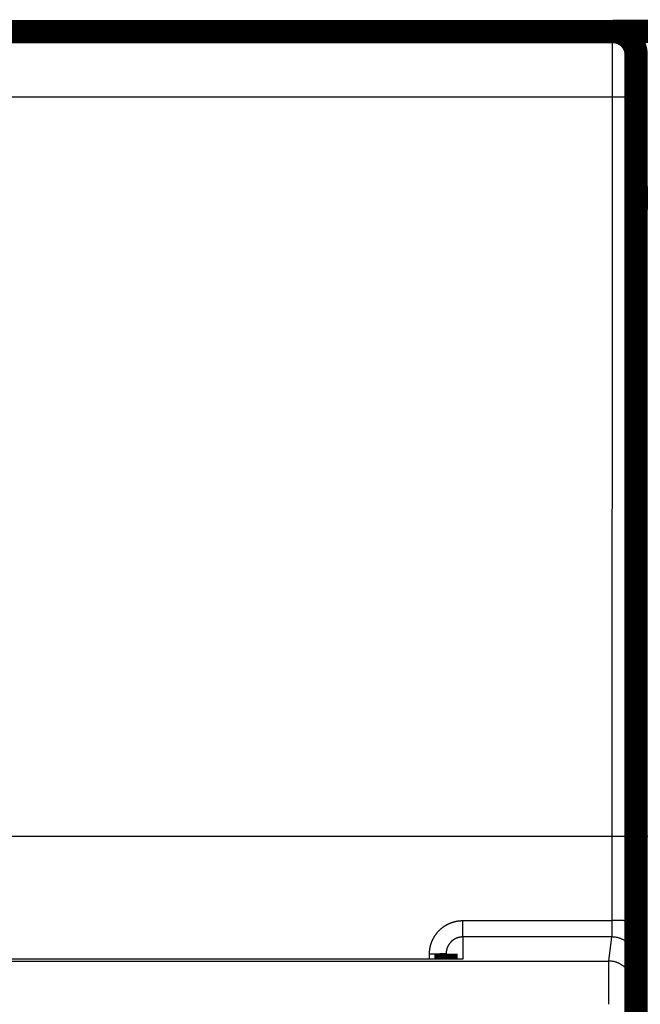
# Model space of a CAD drawing. Extents: x 22 to 997, y 9 to 655.
# Drawn here: x 506 to 524, y 219 to 248 of the extents above; entities that cross this region are included whole.
import ezdxf

# ---------------------------------------------------------------- set-up
doc = ezdxf.new("R2010")
doc.units = 0
doc.linetypes.add('HIDDENNEW0', pattern=[4.5, 1.5, -1.5, 1.5])
doc.layers.add('MUOTOVIIVAT', color=40, linetype='HIDDENNEW0')
doc.layers.add('TANGVIIVATNONDEF', color=3, linetype='HIDDENNEW0')

msp = doc.modelspace()

# ---------------------------------------------------------------- linework, layer by layer
at = {"color": 3, "linetype": 'CONTINUOUS'}
msp.add_line((369.1402, 223.62406), (823.87813, 223.62406), dxfattribs=at)
at = {"layer": 'MUOTOVIIVAT', "color": 40, "linetype": 'CONTINUOUS', "const_width": 0.7}
for points in [[(461.44422, 247.77023), (523.44356, 247.77023)], [(519.84375, 247.7765), (519.84375, 247.77026)], [(522.94375, 247.7765), (522.94375, 247.77026)], [(523.44356, 247.77023), (523.44356, 247.77023)], [(523.44386, 247.7765), (525.44391, 247.7765)], [(524.14389, 217.77023), (524.14389, 247.07023)], [(524.74389, 242.7765), (524.14389, 242.7765)], [(518.44389, 220.10027), (518.44389, 219.93479)]]:
    msp.add_lwpolyline(points, dxfattribs=at)
msp.add_lwpolyline([(524.14353, 247.07023, 0.41419126), (523.44356, 247.77026)], format="xyb", dxfattribs=at)
at = {"layer": 'TANGVIIVATNONDEF', "color": 3, "linetype": 'CONTINUOUS'}
for p, q in [((523.43222, 245.80514), (461.45556, 245.80514)), ((523.42845, 221.09521), (523.43222, 245.80514)), ((524.13219, 245.79292), (524.12843, 221.08299)), ((518.94389, 221.09521), (523.42845, 221.09521)), ((518.94389, 220.60515), (518.94389, 221.09521)), ((523.41871, 220.60515), (518.94389, 220.60515)), ((518.94389, 220.60515), (518.94389, 219.93356)), ((523.3283, 219.88071), (523.41871, 220.60515)), ((461.55947, 219.88071), (523.3283, 219.88071)), ((518.94389, 219.93356), (466.94389, 219.93356)), ((517.94389, 219.93478), (517.94389, 220.09154)), ((524.11868, 219.90686), (524.02827, 219.18242))]:
    msp.add_line(p, q, dxfattribs=at)
for points in [[(523.43218, 245.80517), (523.4322, 245.84952, -0.000028409), (523.43221, 245.89382, -0.000028433), (523.43224, 245.93806, -0.000028551), (523.43226, 245.98224, -0.000028826), (523.4323, 246.0263, -0.000029112), (523.43233, 246.07025, -0.000029422), (523.43238, 246.11405, -0.000029775), (523.43242, 246.15769, -0.000030198), (523.43248, 246.20113, -0.000030657), (523.43254, 246.24437, -0.000031178), (523.4326, 246.28737, -0.000031743), (523.43267, 246.33013, -0.000032383), (523.43274, 246.3726, -0.000033065), (523.43282, 246.41479, -0.000033823), (523.4329, 246.45664, -0.000034651), (523.43299, 246.49817, -0.000035591), (523.43309, 246.53932, -0.000036522), (523.43319, 246.5801, -0.000037467), (523.43329, 246.62047, -0.000038268), (523.4334, 246.66043, -0.00003886), (523.43351, 246.69993, -0.000039611), (523.43363, 246.73899, -0.000040424), (523.43376, 246.77756, -0.000041366), (523.43389, 246.81565, -0.000042342), (523.43402, 246.85321, -0.000043476), (523.43416, 246.89026, -0.000044669), (523.4343, 246.92674, -0.000046037), (523.43445, 246.96267, -0.000047481), (523.4346, 246.99801, -0.000049131), (523.43476, 247.03275, -0.000050882), (523.43492, 247.06686, -0.000052869), (523.43509, 247.10035, -0.000054979), (523.43526, 247.13317, -0.000057406), (523.43543, 247.16532, -0.000060042), (523.43561, 247.19677, -0.000062888), (523.43579, 247.22752, -0.000065759), (523.43597, 247.25754, -0.000068904), (523.43616, 247.28684, -0.000072032), (523.43636, 247.31537, -0.00007572), (523.43655, 247.34316, -0.000079658), (523.43675, 247.37016, -0.000084241), (523.43695, 247.3964, -0.000089124), (523.43716, 247.42182, -0.000094843), (523.43737, 247.44645, -0.000101015), (523.43758, 247.47024, -0.000108274), (523.4378, 247.49322, -0.000116189), (523.43802, 247.51534, -0.000125569), (523.43824, 247.53661, -0.000135928), (523.43846, 247.557, -0.000148315), (523.43869, 247.57653, -0.000162169), (523.43892, 247.59514, -0.000179001), (523.43915, 247.61287, -0.000198233), (523.43938, 247.62966, -0.000221232), (523.43961, 247.64555, -0.000246782), (523.43985, 247.66048, -0.000277451), (523.44009, 247.6745, -0.000311205), (523.44033, 247.68756, -0.000359871), (523.44057, 247.6997, -0.000424307), (523.44082, 247.71088, -0.000486881), (523.44106, 247.72112, -0.000536254), (523.4413, 247.73038, -0.000713483), (523.44155, 247.73871, -0.001081162), (523.44181, 247.74609, -0.001097331), (523.44205, 247.75246, -0.000445231), (523.44227, 247.75774, -0.00217868), (523.44255, 247.76232, -0.008138983), (523.44298, 247.7665, -0.01126706), (523.44354, 247.77026, -0.012594071)], [(524.14355, 247.07025), (524.14329, 247.06992, 0.25161177), (524.14304, 247.06896, 0.041987547), (524.14279, 247.06734, 0.015271968), (524.14253, 247.06509, 0.007963071), (524.14228, 247.0622, 0.004794646), (524.14203, 247.05868, 0.003249567), (524.14178, 247.05452, 0.002320001), (524.14153, 247.04975, 0.001758993), (524.14128, 247.04433, 0.00136807), (524.14104, 247.03831, 0.001104725), (524.14079, 247.03165, 0.000904854), (524.14055, 247.02439, 0.000760846), (524.14031, 247.0165, 0.000645216), (524.14006, 247.00801, 0.000558022), (524.13983, 246.99889, 0.00048533), (524.13959, 246.98919, 0.000428858), (524.13935, 246.97886, 0.000379839), (524.13912, 246.96795, 0.000340436), (524.13889, 246.95642, 0.000304986), (524.13866, 246.94433, 0.000275333), (524.13843, 246.93163, 0.000249426), (524.13821, 246.91838, 0.000228138), (524.13799, 246.90455, 0.000209093), (524.13777, 246.89017, 0.000193158), (524.13756, 246.87524, 0.000178729), (524.13734, 246.85977, 0.000166557), (524.13713, 246.84376, 0.000155392), (524.13693, 246.82724, 0.000145899), (524.13673, 246.81019, 0.000137103), (524.13653, 246.79263, 0.000129592), (524.13633, 246.77457, 0.000122543), (524.13614, 246.75602, 0.000116485), (524.13595, 246.73698, 0.000110813), (524.13576, 246.71747, 0.000106001), (524.13558, 246.69748, 0.000101163), (524.1354, 246.67704, 0.000096747), (524.13523, 246.65614, 0.000092368), (524.13506, 246.63481, 0.000088314), (524.13489, 246.61304, 0.00008458), (524.13473, 246.59087, 0.000081335), (524.13458, 246.56829, 0.000078278), (524.13442, 246.54532, 0.000075584), (524.13428, 246.52196, 0.000073045), (524.13413, 246.49825, 0.000070825), (524.13399, 246.47417, 0.00006872), (524.13386, 246.44975, 0.000066886), (524.13373, 246.42499, 0.00006514), (524.13361, 246.39992, 0.000063634), (524.13349, 246.37454, 0.000062191), (524.13337, 246.34886, 0.000060958), (524.13326, 246.32289, 0.00005978), (524.13316, 246.29665, 0.000058806), (524.13306, 246.27014, 0.000057733), (524.13297, 246.24339, 0.000056672), (524.13288, 246.2164, 0.000055402), (524.13279, 246.18919, 0.000054018), (524.13271, 246.16179, 0.000053526), (524.13264, 246.13416, 0.000053758), (524.13257, 246.10632, 0.000051495), (524.13251, 246.07842, 0.000047519), (524.13245, 246.05055, 0.000051874), (524.1324, 246.02208, 0.000061235), (524.13236, 245.9928, 0.000046043), (524.13232, 245.96524, 0.000015605), (524.13228, 245.94026, 0.000064555), (524.13225, 245.90803, 0.000110549), (524.13222, 245.85824, 0.000053753), (524.13219, 245.79294, 0.000028359)], [(524.13219, 245.79294), (524.13113, 245.79352, 0.18538539), (524.12841, 245.79411, 0.031573625), (524.12396, 245.7947, 0.012295526), (524.11779, 245.7953, 0.006898221), (524.10973, 245.79591, 0.004259936), (524.09981, 245.79651, 0.002930343), (524.08793, 245.79711, 0.002113229), (524.07415, 245.79771, 0.001631735), (524.05838, 245.7983, 0.00128291), (524.04072, 245.79888, 0.001051647), (524.02111, 245.79945, 0.00087122), (523.99969, 245.8, 0.00074383), (523.97645, 245.80054, 0.000640076), (523.95154, 245.80105, 0.000563451), (523.925, 245.80154, 0.000497344), (523.89701, 245.802, 0.000445142), (523.86765, 245.80244, 0.000405299), (523.83707, 245.80284, 0.000376424), (523.80535, 245.80322, 0.000338696), (523.77288, 245.80356, 0.000298291), (523.73985, 245.80387, 0.00030245), (523.70572, 245.80415, 0.00032853), (523.67037, 245.80439, 0.000245731), (523.63687, 245.8046, 0.000104196), (523.60636, 245.80477, 0.000307179), (523.5676, 245.80491, 0.000489621), (523.50875, 245.80505, 0.000243862), (523.43218, 245.80517, 0.000132924)], [(517.94386, 220.09151), (517.94407, 220.11118, -0.004888623), (517.94465, 220.13084, -0.004896243), (517.94563, 220.15049, -0.004885399), (517.94698, 220.17013, -0.004863131), (517.94873, 220.18974, -0.004849332), (517.95085, 220.20931, -0.004839139), (517.95335, 220.22885, -0.004831393), (517.95623, 220.24833, -0.004825215), (517.9595, 220.26776, -0.004822135), (517.96313, 220.28712, -0.004821442), (517.96715, 220.3064, -0.004823197), (517.97153, 220.32561, -0.004827751), (517.97629, 220.34472, -0.004834386), (517.98141, 220.36373, -0.004844368), (517.98691, 220.38263, -0.004855597), (517.99277, 220.40142, -0.004870027), (517.999, 220.42008, -0.004886888), (518.00558, 220.43861, -0.004909997), (518.01254, 220.457, -0.00492691), (518.01985, 220.47525, -0.00493662), (518.02753, 220.49334, -0.004928556), (518.03557, 220.51129, -0.004904391), (518.04396, 220.52907, -0.004887163), (518.05269, 220.5467, -0.004872795), (518.06177, 220.56414, -0.004861153), (518.07119, 220.58141, -0.004849715), (518.08095, 220.5985, -0.004841541), (518.09103, 220.61539, -0.004834835), (518.10145, 220.63208, -0.00483075), (518.11218, 220.64857, -0.004828418), (518.12323, 220.66485, -0.004828298), (518.1346, 220.68091, -0.004830384), (518.14628, 220.69674, -0.004834359), (518.15826, 220.71235, -0.004841125), (518.17054, 220.72771, -0.004848762), (518.18312, 220.74284, -0.004858959), (518.19599, 220.75771, -0.004871758), (518.20915, 220.77233, -0.004890118), (518.2226, 220.78667, -0.004901719), (518.23632, 220.80076, -0.004908938), (518.25032, 220.81456, -0.004944321), (518.26458, 220.82809, -0.005016971), (518.27912, 220.84131, -0.005051856), (518.29392, 220.85424, -0.005056899), (518.30898, 220.86686, -0.005041678), (518.32429, 220.87918, -0.005001798), (518.33984, 220.89119, -0.004973254), (518.35563, 220.90288, -0.004948867), (518.37166, 220.91426, -0.004927336), (518.3879, 220.92532, -0.004903376), (518.40436, 220.93606, -0.004884004), (518.42103, 220.94648, -0.004864577), (518.4379, 220.95657, -0.004848838), (518.45496, 220.96633, -0.004833095), (518.47221, 220.97576, -0.004820843), (518.48964, 220.98485, -0.004809244), (518.50725, 220.99361, -0.004800555), (518.52502, 221.00202, -0.004792812), (518.54296, 221.01009, -0.004788169), (518.56104, 221.01782, -0.004785488), (518.57927, 221.02519, -0.004783385), (518.59764, 221.03222, -0.004781737), (518.61614, 221.03888, -0.004787761), (518.63476, 221.0452, -0.004801414), (518.65351, 221.05115, -0.004795736), (518.67236, 221.05674, -0.004775139), (518.6913, 221.06195, -0.004827049), (518.71036, 221.06681, -0.004940105), (518.72954, 221.07129, -0.004811481), (518.74872, 221.07539, -0.004502798), (518.76787, 221.07912, -0.004994449), (518.78739, 221.08247, -0.005996403), (518.80743, 221.08544, -0.004554809), (518.8263, 221.08801, -0.001523941), (518.84338, 221.09015, -0.006495225), (518.86539, 221.092, -0.011308576), (518.89937, 221.0937, -0.005537694), (518.94392, 221.09522, -0.002924779)], [(523.41868, 220.60512), (523.41894, 220.60615, 0.018258761), (523.4192, 220.60748, 0.011145988), (523.41946, 220.60914, 0.007323744), (523.41972, 220.61109, 0.005211638), (523.41998, 220.61336, 0.003867889), (523.42023, 220.61592, 0.003017072), (523.42048, 220.61879, 0.002402033), (523.42074, 220.62194, 0.001973438), (523.42099, 220.6254, 0.001642162), (523.42123, 220.62914, 0.001398044), (523.42148, 220.63317, 0.001199935), (523.42172, 220.63747, 0.001047976), (523.42197, 220.64207, 0.000920312), (523.4222, 220.64693, 0.000819556), (523.42244, 220.65207, 0.00073261), (523.42267, 220.65748, 0.00066252), (523.42291, 220.66315, 0.000600725), (523.42313, 220.66909, 0.000550115), (523.42336, 220.67529, 0.000504691), (523.42358, 220.68175, 0.000467047), (523.4238, 220.68846, 0.000432733), (523.42401, 220.69542, 0.00040405), (523.42422, 220.70263, 0.00037755), (523.42443, 220.71008, 0.000355273), (523.42463, 220.71778, 0.000334409), (523.42483, 220.72571, 0.000316797), (523.42502, 220.73388, 0.000300165), (523.42521, 220.74227, 0.000286124), (523.4254, 220.75091, 0.000272574), (523.42558, 220.75976, 0.000261147), (523.42575, 220.76883, 0.000248373), (523.42592, 220.77811, 0.000235509), (523.42609, 220.7876, 0.000223794), (523.42625, 220.79728, 0.000213376), (523.42641, 220.80715, 0.000203852), (523.42656, 220.8172, 0.000195458), (523.4267, 220.82743, 0.000187737), (523.42684, 220.83783, 0.000180896), (523.42698, 220.84839, 0.000174612), (523.4271, 220.85911, 0.000169087), (523.42723, 220.86997, 0.000163932), (523.42735, 220.88097, 0.000159361), (523.42746, 220.89211, 0.000155323), (523.42756, 220.90338, 0.000151986), (523.42767, 220.91477, 0.000148282), (523.42776, 220.92626, 0.00014456), (523.42785, 220.93786, 0.000143202), (523.42793, 220.94957, 0.000143879), (523.42801, 220.96139, 0.000137748), (523.42808, 220.97325, 0.00012708), (523.42815, 220.98511, 0.000139026), (523.42821, 220.99724, 0.000164653), (523.42826, 221.00972, 0.000123543), (523.42831, 221.02148, 0.000041036), (523.42835, 221.03215, 0.000174324), (523.42838, 221.04594, 0.000299763), (523.42842, 221.06725, 0.000145568), (523.42845, 221.09522, 0.000076605)], [(524.12846, 221.08299), (524.1274, 221.08357, 0.18512769), (524.12467, 221.08416, 0.031598626), (524.12023, 221.08475, 0.012311607), (524.11405, 221.08535, 0.006908752), (524.10599, 221.08596, 0.004266992), (524.09607, 221.08656, 0.00293543), (524.08419, 221.08717, 0.002117018), (524.07041, 221.08777, 0.001634727), (524.05464, 221.08836, 0.001285304), (524.03697, 221.08894, 0.001053635), (524.01737, 221.08951, 0.000872886), (523.99595, 221.09006, 0.000745265), (523.97271, 221.09059, 0.00064132), (523.9478, 221.09111, 0.000564554), (523.92125, 221.0916, 0.000498323), (523.89326, 221.09206, 0.000446022), (523.8639, 221.0925, 0.000406104), (523.83332, 221.0929, 0.000377175), (523.80161, 221.09328, 0.000339374), (523.76914, 221.09362, 0.00029889), (523.73611, 221.09393, 0.000303059), (523.70198, 221.0942, 0.000329195), (523.66663, 221.09445, 0.000246229), (523.63313, 221.09465, 0.000104408), (523.60262, 221.09482, 0.000307804), (523.56386, 221.09497, 0.000490623), (523.50502, 221.0951, 0.000244362), (523.42845, 221.09522, 0.000133197)], [(524.12846, 221.08299), (524.12845, 221.05334, -0.000053408), (524.12843, 221.02374, -0.000053759), (524.12841, 220.9942, -0.000053798), (524.12838, 220.96471, -0.000053593), (524.12834, 220.93532, -0.000053625), (524.1283, 220.90604, -0.000053763), (524.12825, 220.87687, -0.000054018), (524.12819, 220.84784, -0.000054315), (524.12813, 220.81897, -0.000054758), (524.12807, 220.79027, -0.000055263), (524.12799, 220.76176, -0.000055917), (524.12791, 220.73345, -0.000056642), (524.12783, 220.70536, -0.000057526), (524.12774, 220.67751, -0.000058495), (524.12764, 220.64992, -0.000059638), (524.12754, 220.62259, -0.000060882), (524.12743, 220.59556, -0.00006232), (524.12732, 220.56883, -0.000063882), (524.1272, 220.54242, -0.000065663), (524.12708, 220.51635, -0.000067597), (524.12695, 220.49063, -0.000069785), (524.12681, 220.46529, -0.000072161), (524.12667, 220.44033, -0.000074841), (524.12653, 220.41578, -0.000077757), (524.12638, 220.39165, -0.000081034), (524.12622, 220.36796, -0.000084607), (524.12606, 220.34472, -0.000088644), (524.1259, 220.32195, -0.000093068), (524.12573, 220.29968, -0.000098026), (524.12555, 220.2779, -0.000103477), (524.12537, 220.25666, -0.000108805), (524.12518, 220.23595, -0.000113474), (524.125, 220.2158, -0.000119031), (524.1248, 220.19619, -0.000124773), (524.1246, 220.17716, -0.000131599), (524.1244, 220.15868, -0.000138813), (524.12419, 220.1408, -0.000147379), (524.12398, 220.1235, -0.000156506), (524.12377, 220.10679, -0.000167405), (524.12355, 220.09068, -0.000179203), (524.12333, 220.0752, -0.000193282), (524.12311, 220.06031, -0.000208638), (524.12288, 220.04607, -0.000227473), (524.12265, 220.03244, -0.000248756), (524.12242, 220.01947, -0.000273625), (524.12218, 220.00713, -0.000300515), (524.12195, 219.99546, -0.000338857), (524.12171, 219.98444, -0.00038882), (524.12146, 219.9741, -0.000431014), (524.12122, 219.96444, -0.000457817), (524.12097, 219.9555, -0.000584916), (524.12072, 219.94719, -0.000838884), (524.12047, 219.93953, -0.000784973), (524.12022, 219.93274, -0.000294915), (524.12, 219.92695, -0.001413595), (524.11972, 219.92116, -0.004017027), (524.11927, 219.91441, -0.003433308), (524.11869, 219.90686, -0.002495255)], [(518.94392, 220.60512), (518.93409, 220.60502, 0.005094876), (518.92427, 220.60472, 0.005115265), (518.91445, 220.60421, 0.005101433), (518.90465, 220.60351, 0.005057226), (518.89487, 220.60261, 0.005027051), (518.8851, 220.60151, 0.005001226), (518.87536, 220.60021, 0.004977973), (518.86565, 220.59873, 0.004952086), (518.85596, 220.59704, 0.004930947), (518.84631, 220.59517, 0.004909408), (518.8367, 220.5931, 0.004891697), (518.82713, 220.59085, 0.004873777), (518.8176, 220.58841, 0.004859435), (518.80813, 220.58579, 0.004845475), (518.7987, 220.58298, 0.004834679), (518.78933, 220.57999, 0.004824744), (518.78002, 220.57681, 0.004817579), (518.77077, 220.57346, 0.004811749), (518.76158, 220.56993, 0.004808274), (518.75247, 220.56622, 0.004806585), (518.74342, 220.56233, 0.004806824), (518.73446, 220.55827, 0.004809283), (518.72557, 220.55404, 0.004813228), (518.71677, 220.54964, 0.004819814), (518.70805, 220.54506, 0.004827417), (518.69942, 220.54032, 0.004838057), (518.69089, 220.53541, 0.004849263), (518.68246, 220.53034, 0.004863931), (518.67412, 220.5251, 0.004878546), (518.66589, 220.51969, 0.004896865), (518.65777, 220.51413, 0.004915067), (518.64976, 220.50841, 0.004937864), (518.64187, 220.50252, 0.004958166), (518.63409, 220.49648, 0.004981335), (518.62643, 220.49029, 0.005008603), (518.6189, 220.48394, 0.005047225), (518.6115, 220.47743, 0.005061097), (518.60423, 220.47078, 0.005054719), (518.5971, 220.46398, 0.005018505), (518.5901, 220.45703, 0.004944652), (518.58324, 220.44995, 0.004908064), (518.57652, 220.44273, 0.0048997), (518.56994, 220.43538, 0.004886919), (518.5635, 220.4279, 0.004867446), (518.55722, 220.42029, 0.004853501), (518.55107, 220.41256, 0.004842217), (518.54508, 220.40471, 0.004833461), (518.53924, 220.39674, 0.004825636), (518.53356, 220.38866, 0.00482057), (518.52803, 220.38048, 0.004817449), (518.52267, 220.37218, 0.004816506), (518.51746, 220.36378, 0.004817831), (518.51242, 220.35529, 0.004820872), (518.50754, 220.34669, 0.004826577), (518.50283, 220.33801, 0.004833755), (518.49829, 220.32923, 0.004844278), (518.49392, 220.32037, 0.004854864), (518.48973, 220.31142, 0.00486811), (518.48571, 220.30239, 0.004884624), (518.48187, 220.29329, 0.0049085), (518.47822, 220.28411, 0.004914816), (518.47474, 220.27486, 0.004902157), (518.47144, 220.26554, 0.004888208), (518.46833, 220.25615, 0.004873414), (518.4654, 220.2467, 0.004844464), (518.46265, 220.23719, 0.004800808), (518.46009, 220.22763, 0.004830348), (518.45771, 220.21801, 0.004917273), (518.45552, 220.20833, 0.004771901), (518.45351, 220.19865, 0.00445185), (518.4517, 220.18899, 0.004910184), (518.45006, 220.17914, 0.005856637), (518.44862, 220.16903, 0.004447438), (518.44737, 220.15951, 0.001516938), (518.44634, 220.15089, 0.006286331), (518.44544, 220.1398, 0.01088155), (518.44462, 220.12268, 0.005330283), (518.44389, 220.10025, 0.002820489)], [(524.11869, 219.90686), (524.11789, 219.94012, 0.012829416), (524.11542, 219.97383, 0.012180586), (524.11122, 220.00802, 0.011997157), (524.10527, 220.04253, 0.012502872), (524.09742, 220.07723, 0.012740191), (524.08769, 220.11196, 0.012893802), (524.07598, 220.14658, 0.012992857), (524.06234, 220.18095, 0.013197421), (524.04669, 220.21488, 0.01330409), (524.02913, 220.24824, 0.013445404), (524.00959, 220.28082, 0.013514049), (523.98821, 220.31251, 0.013608324), (523.96499, 220.34309, 0.013658547), (523.94007, 220.37247, 0.013724556), (523.91349, 220.40045, 0.013711004), (523.88544, 220.42696, 0.013643766), (523.85601, 220.45181, 0.013713542), (523.82533, 220.47498, 0.013874908), (523.7935, 220.49631, 0.01351846), (523.7609, 220.51579, 0.012700029), (523.72773, 220.5333, 0.013655603), (523.69344, 220.54893, 0.015687823), (523.65794, 220.56258, 0.012343999), (523.62428, 220.57421, 0.00537689), (523.59363, 220.5837, 0.016142203), (523.55469, 220.59174, 0.026991494), (523.49558, 220.5989, 0.013828495), (523.41868, 220.60512, 0.00760252)], [(518.44389, 220.10025), (518.44334, 220.09983, -0.29921575), (518.44159, 220.09941, -0.039226026), (518.43859, 220.09899, -0.014032399), (518.43436, 220.09856, -0.007582408), (518.42876, 220.09812, -0.004575366), (518.42182, 220.09769, -0.003102577), (518.41347, 220.09726, -0.002214139), (518.40373, 220.09683, -0.001697161), (518.39256, 220.0964, -0.001326395), (518.38002, 220.09599, -0.001082421), (518.36607, 220.09558, -0.000893261), (518.3508, 220.09518, -0.000760354), (518.33421, 220.0948, -0.000652545), (518.31641, 220.09443, -0.000573189), (518.29742, 220.09408, -0.00050496), (518.27738, 220.09375, -0.000451244), (518.25635, 220.09344, -0.000410255), (518.23443, 220.09315, -0.000380542), (518.21169, 220.09288, -0.000342047), (518.1884, 220.09264, -0.000301005), (518.1647, 220.09242, -0.000304895), (518.1402, 220.09222, -0.000330833), (518.11483, 220.09205, -0.000247401), (518.09078, 220.0919, -0.000105091), (518.06887, 220.09179, -0.000308849), (518.04105, 220.09168, -0.000491878), (517.99881, 220.09159, -0.000245042), (517.94386, 220.09151, -0.000133613)], [(523.32346, 218.58388), (523.32345, 218.61172, -0.000025831), (523.32345, 218.63955, -0.000026027), (523.32346, 218.66736, -0.0000259), (523.32346, 218.69514, -0.000025455), (523.32347, 218.72288, -0.000025184), (523.32348, 218.75056, -0.000024979), (523.3235, 218.77816, -0.000024829), (523.32351, 218.80569, -0.000024653), (523.32353, 218.83311, -0.00002456), (523.32355, 218.86042, -0.000024463), (523.32358, 218.88761, -0.000024441), (523.3236, 218.91466, -0.000024413), (523.32363, 218.94156, -0.000024462), (523.32366, 218.96829, -0.000024509), (523.3237, 218.99485, -0.000024632), (523.32374, 219.02121, -0.000024751), (523.32377, 219.04737, -0.000024963), (523.32382, 219.07332, -0.000025189), (523.32386, 219.09903, -0.000025526), (523.3239, 219.1245, -0.000025907), (523.32395, 219.14972, -0.000026358), (523.324, 219.17468, -0.000026822), (523.32405, 219.19937, -0.000027369), (523.32411, 219.22378, -0.000027939), (523.32416, 219.24788, -0.0000286), (523.32422, 219.27169, -0.000029291), (523.32428, 219.29518, -0.000030084), (523.32435, 219.31835, -0.000030917), (523.32441, 219.34117, -0.000031867), (523.32448, 219.36366, -0.00003287), (523.32455, 219.38578, -0.000034004), (523.32462, 219.40754, -0.000035201), (523.32469, 219.42891, -0.000036573), (523.32476, 219.4499, -0.000038051), (523.32484, 219.47048, -0.00003964), (523.32491, 219.49066, -0.000041235), (523.32499, 219.51041, -0.000042972), (523.32507, 219.52975, -0.000044692), (523.32516, 219.54864, -0.000046704), (523.32524, 219.5671, -0.000048839), (523.32533, 219.58509, -0.000051301), (523.32541, 219.60264, -0.000053904), (523.3255, 219.61972, -0.000056921), (523.32559, 219.63633, -0.000060146), (523.32568, 219.65245, -0.000063893), (523.32578, 219.66809, -0.000067933), (523.32587, 219.68323, -0.000072652), (523.32597, 219.69787, -0.000077791), (523.32606, 219.71199, -0.000083835), (523.32616, 219.7256, -0.000090483), (523.32626, 219.73867, -0.000098389), (523.32636, 219.75122, -0.000107229), (523.32646, 219.76321, -0.000117563), (523.32657, 219.77467, -0.00012878), (523.32667, 219.78557, -0.000141729), (523.32677, 219.79592, -0.000155419), (523.32688, 219.8057, -0.000174951), (523.32698, 219.81493, -0.000200184), (523.32709, 219.82359, -0.000221403), (523.3272, 219.83169, -0.000234548), (523.32731, 219.83919, -0.000297821), (523.32742, 219.84616, -0.000423034), (523.32753, 219.85261, -0.000393772), (523.32763, 219.85833, -0.000150966), (523.32773, 219.86322, -0.000698439), (523.32786, 219.86816, -0.001918999), (523.32805, 219.87405, -0.001576514), (523.3283, 219.88073, -0.001117835)], [(524.02831, 219.18239), (524.02751, 219.21566, 0.012828305), (524.02504, 219.24936, 0.012179397), (524.02083, 219.28355, 0.011995865), (524.01488, 219.31807, 0.012501415), (524.00703, 219.35276, 0.012738601), (523.9973, 219.3875, 0.012892105), (523.98559, 219.42212, 0.012991073), (523.97195, 219.45649, 0.013195557), (523.9563, 219.49043, 0.013302175), (523.93873, 219.52379, 0.013443456), (523.9192, 219.55637, 0.013512102), (523.89782, 219.58806, 0.013606396), (523.87459, 219.61865, 0.013656669), (523.84968, 219.64803, 0.013722748), (523.8231, 219.67602, 0.013709302), (523.79505, 219.70253, 0.013642191), (523.76561, 219.72739, 0.013712103), (523.73494, 219.75056, 0.013873612), (523.7031, 219.77189, 0.013517374), (523.67051, 219.79137, 0.012699172), (523.63734, 219.80889, 0.013654872), (523.60306, 219.82451, 0.015687233), (523.56755, 219.83817, 0.012343747), (523.5339, 219.8498, 0.005376834), (523.50324, 219.85929, 0.016142185), (523.4643, 219.86734, 0.026992196), (523.4052, 219.8745, 0.013829181), (523.3283, 219.88073, 0.00760298)], [(524.02831, 219.18239), (524.02819, 219.18136, 0.007678782), (524.02808, 219.18005, 0.004853291), (524.02796, 219.17846, 0.003281505), (524.02785, 219.17661, 0.00238556), (524.02773, 219.17448, 0.001796683), (524.02762, 219.17208, 0.001415521), (524.02751, 219.1694, 0.001135156), (524.02739, 219.16647, 0.000937141), (524.02728, 219.16326, 0.000782129), (524.02717, 219.15979, 0.000666731), (524.02707, 219.15605, 0.000572265), (524.02696, 219.15205, 0.000499174), (524.02685, 219.14779, 0.000437392), (524.02675, 219.14328, 0.00038821), (524.02664, 219.1385, 0.000345655), (524.02654, 219.13347, 0.000311046), (524.02644, 219.12819, 0.000280416), (524.02633, 219.12265, 0.000255029), (524.02623, 219.11686, 0.000232234), (524.02614, 219.11083, 0.000213129), (524.02604, 219.10454, 0.000196018), (524.02594, 219.09803, 0.000181611), (524.02584, 219.09127, 0.000168519), (524.02575, 219.08428, 0.00015739), (524.02566, 219.07706, 0.000147169), (524.02557, 219.06962, 0.000138419), (524.02548, 219.06196, 0.000130301), (524.02539, 219.05408, 0.000123316), (524.0253, 219.04598, 0.000116781), (524.02521, 219.03767, 0.000111143), (524.02513, 219.02915, 0.00010581), (524.02505, 219.02043, 0.000101186), (524.02497, 219.01151, 0.000096826), (524.02489, 219.00239, 0.000093101), (524.02481, 218.99308, 0.000089337), (524.02473, 218.98358, 0.000085883), (524.02466, 218.97389, 0.000082441), (524.02459, 218.96403, 0.000079237), (524.02452, 218.95399, 0.000076267), (524.02445, 218.94378, 0.000073673), (524.02438, 218.9334, 0.000071215), (524.02432, 218.92286, 0.000069042), (524.02426, 218.91217, 0.000066984), (524.0242, 218.90133, 0.000065181), (524.02414, 218.89034, 0.000063462), (524.02408, 218.87921, 0.000061964), (524.02403, 218.86795, 0.000060534), (524.02398, 218.85656, 0.000059302), (524.02393, 218.84504, 0.000058112), (524.02388, 218.8334, 0.00005709), (524.02383, 218.82164, 0.000056135), (524.02379, 218.80977, 0.000055381), (524.02375, 218.7978, 0.000054346), (524.02371, 218.78572, 0.0000531), (524.02367, 218.77355, 0.000051661), (524.02364, 218.7613, 0.000050018), (524.02361, 218.74897, 0.00004923), (524.02358, 218.73655, 0.000049032), (524.02355, 218.72403, 0.000046728), (524.02352, 218.71151, 0.000042916), (524.0235, 218.69901, 0.000046329), (524.02348, 218.68625, 0.000053919), (524.02346, 218.67314, 0.000040589), (524.02344, 218.66081, 0.000014463), (524.02343, 218.64963, 0.000055669), (524.02342, 218.63523, 0.000093797), (524.0234, 218.61301, 0.0000456), (524.02339, 218.58388, 0.000024178)]]:
    msp.add_lwpolyline(points, format="xyb", dxfattribs=at)

doc.saveas('drawing.dxf')
